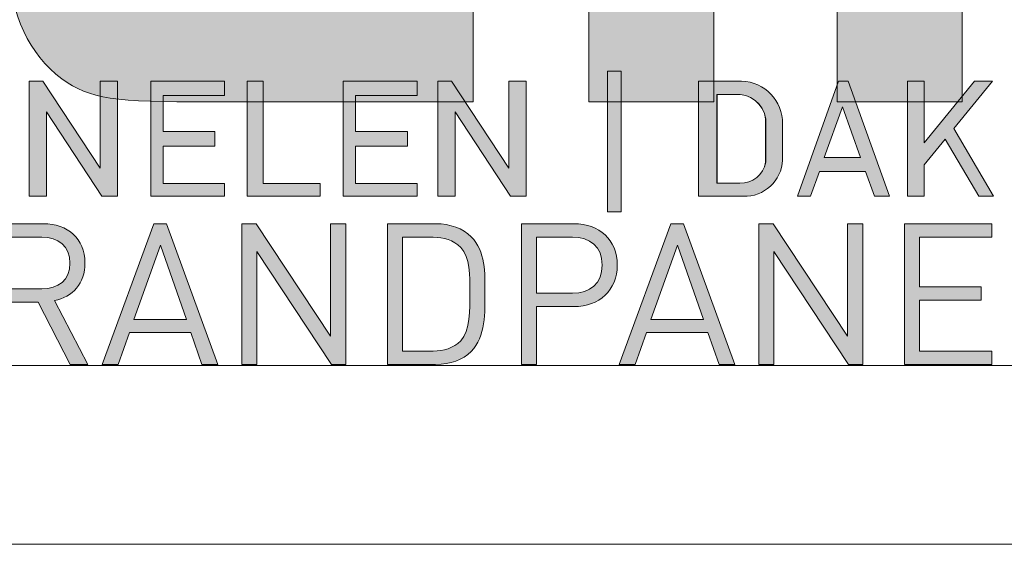
# Model space of a CAD drawing. Units: inches. Extents: x 0 to 297, y 0 to 210.
# Drawn here: x 253 to 268, y 19 to 28 of the extents above; entities that cross this region are included whole.
import ezdxf

# ---------------------------------------------------------------- set-up
doc = ezdxf.new("R2010")
doc.units = ezdxf.units.IN
doc.header["$MEASUREMENT"] = 0
doc.layers.add('Laag 1', color=7, linetype='Continuous')

# ---------------------------------------------------------------- blocks, each defined once
blk = doc.blocks.new('block 6')
at = {"layer": 'Laag 1', "true_color": 0x19161a}
h = blk.add_hatch(color=168, dxfattribs=at)
h.dxf.hatch_style = 2
h.paths.add_polyline_path([(263.643, 36.008), (261.687, 36.008), (261.687, 26.295), (263.643, 26.295)])
h = blk.add_hatch(color=168, dxfattribs=at)
h.dxf.hatch_style = 2
edge = h.paths.add_edge_path()
edge.add_spline(control_points=[(255.546, 30.588), (254.823, 30.588), (254.249, 30.546), (253.931, 30.44), (253.165, 30.185), (252.634, 29.377), (252.634, 28.378), (252.634, 27.677), (252.931, 27.039), (253.442, 26.656), (253.888, 26.338), (254.249, 26.295), (255.758, 26.295), (255.758, 26.295), (259.881, 26.295), (259.881, 26.295), (259.881, 26.295), (259.881, 30.269), (259.881, 30.269), (259.881, 31.035), (259.839, 31.311), (259.712, 31.715), (259.477, 32.458), (258.967, 33.011), (258.351, 33.202), (257.883, 33.351), (257.628, 33.372), (256.438, 33.372), (256.438, 33.372), (253.144, 33.372), (253.144, 33.372), (253.144, 33.372), (253.144, 31.864), (253.144, 31.864), (253.144, 31.864), (256.438, 31.864), (256.438, 31.864), (257.564, 31.864), (257.926, 31.587), (257.926, 30.737), (257.926, 30.737), (257.926, 30.588), (257.926, 30.588), (257.926, 30.588), (255.546, 30.588), (255.546, 30.588)], knot_values=[0, 0, 0, 0, 1, 1, 1, 2, 2, 2, 3, 3, 3, 4, 4, 4, 5, 5, 5, 6, 6, 6, 7, 7, 7, 8, 8, 8, 9, 9, 9, 10, 10, 10, 11, 11, 11, 12, 12, 12, 13, 13, 13, 14, 14, 14, 15, 15, 15, 15], degree=3, periodic=1)
edge = h.paths.add_edge_path()
edge.add_spline(control_points=[(257.926, 27.804), (257.926, 27.804), (255.673, 27.804), (255.673, 27.804), (254.886, 27.804), (254.61, 27.975), (254.61, 28.42), (254.61, 28.846), (254.886, 29.079), (255.354, 29.079), (255.354, 29.079), (255.673, 29.079), (255.673, 29.079), (255.673, 29.079), (257.926, 29.079), (257.926, 29.079), (257.926, 29.079), (257.926, 27.804), (257.926, 27.804)], knot_values=[0, 0, 0, 0, 1, 1, 1, 2, 2, 2, 3, 3, 3, 4, 4, 4, 5, 5, 5, 6, 6, 6, 6], degree=3, periodic=1)
h = blk.add_hatch(color=168, dxfattribs=at)
h.dxf.hatch_style = 2
h.paths.add_polyline_path([(265.577, 26.295), (267.532, 26.295), (267.532, 33.372), (265.577, 33.372)])
h = blk.add_hatch(color=168, dxfattribs=at)
h.dxf.hatch_style = 2
edge = h.paths.add_edge_path()
edge.add_spline(control_points=[(252.544, 23.375), (252.544, 23.375), (252.544, 24.181), (252.544, 24.181), (252.544, 24.181), (253.131, 24.181), (253.131, 24.181), (253.387, 24.181), (253.569, 24.045), (253.569, 23.776), (253.569, 23.507), (253.387, 23.375), (253.131, 23.375), (253.131, 23.375), (252.544, 23.375), (252.544, 23.375)], knot_values=[0, 0, 0, 0, 1, 1, 1, 2, 2, 2, 3, 3, 3, 4, 4, 4, 5, 5, 5, 5], degree=3, periodic=1)
edge = h.paths.add_edge_path()
edge.add_spline(control_points=[(253.804, 23.779), (253.804, 24.159), (253.535, 24.391), (253.153, 24.391), (253.153, 24.391), (252.309, 24.391), (252.309, 24.391), (252.309, 24.391), (252.309, 22.192), (252.309, 22.192), (252.309, 22.192), (252.544, 22.192), (252.544, 22.192), (252.544, 22.192), (252.544, 23.168), (252.544, 23.168), (252.544, 23.168), (253.072, 23.168), (253.072, 23.168), (253.072, 23.168), (253.573, 22.192), (253.573, 22.192), (253.573, 22.192), (253.848, 22.192), (253.848, 22.192), (253.848, 22.192), (253.326, 23.189), (253.326, 23.189), (253.61, 23.248), (253.804, 23.458), (253.804, 23.779)], knot_values=[0, 0, 0, 0, 0.352778, 0.352778, 0.352778, 0.705556, 0.705556, 0.705556, 1.058333, 1.058333, 1.058333, 1.411111, 1.411111, 1.411111, 1.763889, 1.763889, 1.763889, 2.116667, 2.116667, 2.116667, 2.469444, 2.469444, 2.469444, 2.822222, 2.822222, 2.822222, 3.175, 3.175, 3.175, 3.527778, 3.527778, 3.527778, 3.527778], degree=3, periodic=0)
edge.add_line((253.804, 23.779), (253.804, 23.779))
h = blk.add_hatch(color=168, dxfattribs=at)
h.dxf.hatch_style = 2
h.paths.add_polyline_path([(254.882, 24.391), (254.072, 22.192), (254.323, 22.192), (254.499, 22.689), (255.459, 22.689), (255.635, 22.192), (255.885, 22.192), (255.079, 24.391)])
h.paths.add_polyline_path([(254.57, 22.893), (254.984, 24.054), (255.392, 22.893)])
h = blk.add_hatch(color=168, dxfattribs=at)
h.dxf.hatch_style = 2
h.paths.add_polyline_path([(257.649, 22.633), (256.481, 24.391), (256.259, 24.391), (256.259, 22.192), (256.494, 22.192), (256.494, 23.955), (257.661, 22.192), (257.884, 22.192), (257.884, 24.391), (257.649, 24.391)])
h = blk.add_hatch(color=168, dxfattribs=at)
h.dxf.hatch_style = 2
edge = h.paths.add_edge_path()
edge.add_spline(control_points=[(259.848, 24.187), (259.715, 24.319), (259.52, 24.391), (259.292, 24.391), (259.292, 24.391), (258.538, 24.391), (258.538, 24.391), (258.538, 24.391), (258.538, 22.192), (258.538, 22.192), (258.538, 22.192), (259.292, 22.192), (259.292, 22.192), (259.52, 22.192), (259.715, 22.263), (259.848, 22.395), (260.076, 22.624), (260.064, 23.01), (260.064, 23.316), (260.064, 23.622), (260.076, 23.958), (259.848, 24.187)], knot_values=[0, 0, 0, 0, 0.352778, 0.352778, 0.352778, 0.705556, 0.705556, 0.705556, 1.058333, 1.058333, 1.058333, 1.411111, 1.411111, 1.411111, 1.763889, 1.763889, 1.763889, 2.116667, 2.116667, 2.116667, 2.469444, 2.469444, 2.469444, 2.469444], degree=3, periodic=0)
edge.add_line((259.848, 24.187), (259.848, 24.187))
edge = h.paths.add_edge_path()
edge.add_spline(control_points=[(259.684, 22.562), (259.57, 22.445), (259.421, 22.402), (259.251, 22.402), (259.251, 22.402), (258.773, 22.402), (258.773, 22.402), (258.773, 22.402), (258.773, 24.181), (258.773, 24.181), (258.773, 24.181), (259.251, 24.181), (259.251, 24.181), (259.421, 24.181), (259.57, 24.137), (259.684, 24.02), (259.835, 23.863), (259.829, 23.585), (259.829, 23.316), (259.829, 23.047), (259.835, 22.72), (259.684, 22.562)], knot_values=[0, 0, 0, 0, 0.352778, 0.352778, 0.352778, 0.705556, 0.705556, 0.705556, 1.058333, 1.058333, 1.058333, 1.411111, 1.411111, 1.411111, 1.763889, 1.763889, 1.763889, 2.116667, 2.116667, 2.116667, 2.469444, 2.469444, 2.469444, 2.469444], degree=3, periodic=0)
edge.add_line((259.684, 22.562), (259.684, 22.562))
h = blk.add_hatch(color=168, dxfattribs=at)
h.dxf.hatch_style = 2
edge = h.paths.add_edge_path()
edge.add_spline(control_points=[(261.454, 24.391), (261.454, 24.391), (260.635, 24.391), (260.635, 24.391), (260.635, 24.391), (260.635, 22.192), (260.635, 22.192), (260.635, 22.192), (260.87, 22.192), (260.87, 22.192), (260.87, 22.192), (260.87, 23.097), (260.87, 23.097), (260.87, 23.097), (261.454, 23.097), (261.454, 23.097), (261.855, 23.097), (262.133, 23.35), (262.133, 23.745), (262.133, 24.141), (261.855, 24.391), (261.454, 24.391)], knot_values=[0, 0, 0, 0, 0.352778, 0.352778, 0.352778, 0.705556, 0.705556, 0.705556, 1.058333, 1.058333, 1.058333, 1.411111, 1.411111, 1.411111, 1.763889, 1.763889, 1.763889, 2.116667, 2.116667, 2.116667, 2.469444, 2.469444, 2.469444, 2.469444], degree=3, periodic=0)
edge.add_line((261.454, 24.391), (261.454, 24.391))
edge = h.paths.add_edge_path()
edge.add_spline(control_points=[(261.432, 23.307), (261.432, 23.307), (260.87, 23.307), (260.87, 23.307), (260.87, 23.307), (260.87, 24.181), (260.87, 24.181), (260.87, 24.181), (261.432, 24.181), (261.432, 24.181), (261.707, 24.181), (261.898, 24.035), (261.898, 23.745), (261.898, 23.455), (261.707, 23.307), (261.432, 23.307)], knot_values=[0, 0, 0, 0, 0.352778, 0.352778, 0.352778, 0.705556, 0.705556, 0.705556, 1.058333, 1.058333, 1.058333, 1.411111, 1.411111, 1.411111, 1.763889, 1.763889, 1.763889, 1.763889], degree=3, periodic=0)
edge.add_line((261.432, 23.307), (261.432, 23.307))
h = blk.add_hatch(color=168, dxfattribs=at)
h.dxf.hatch_style = 2
h.paths.add_polyline_path([(262.972, 24.391), (262.163, 22.192), (262.414, 22.192), (262.59, 22.689), (263.55, 22.689), (263.726, 22.192), (263.976, 22.192), (263.17, 24.391)])
h.paths.add_polyline_path([(262.661, 22.893), (263.074, 24.054), (263.482, 22.893)])
h = blk.add_hatch(color=168, dxfattribs=at)
h.dxf.hatch_style = 2
h.paths.add_polyline_path([(265.739, 22.633), (264.572, 24.391), (264.35, 24.391), (264.35, 22.192), (264.584, 22.192), (264.584, 23.955), (265.752, 22.192), (265.974, 22.192), (265.974, 24.391), (265.739, 24.391)])
h = blk.add_hatch(color=168, dxfattribs=at)
h.dxf.hatch_style = 2
h.paths.add_polyline_path([(266.629, 22.192), (267.994, 22.192), (267.994, 22.402), (266.864, 22.402), (266.864, 23.195), (267.827, 23.195), (267.827, 23.405), (266.864, 23.405), (266.864, 24.181), (267.994, 24.181), (267.994, 24.391), (266.629, 24.391)])
at = {"layer": 'Laag 1', "lineweight": 0}
for points in [[(229.902, 22.173), (280.137, 22.173), (280.137, 40.971), (229.902, 40.971), (229.902, 22.173)], [(263.643, 36.008), (261.687, 36.008), (261.687, 26.295), (263.643, 26.295), (263.643, 36.008)], [(265.577, 26.295), (267.532, 26.295), (267.532, 33.372), (265.577, 33.372), (265.577, 26.295)], [(254.882, 24.391), (254.072, 22.192), (254.323, 22.192), (254.499, 22.689), (255.459, 22.689), (255.635, 22.192), (255.885, 22.192), (255.079, 24.391), (254.882, 24.391)], [(257.649, 22.633), (256.481, 24.391), (256.259, 24.391), (256.259, 22.192), (256.494, 22.192), (256.494, 23.955), (257.661, 22.192), (257.884, 22.192), (257.884, 24.391), (257.649, 24.391), (257.649, 22.633)], [(262.972, 24.391), (262.163, 22.192), (262.414, 22.192), (262.59, 22.689), (263.55, 22.689), (263.726, 22.192), (263.976, 22.192), (263.17, 24.391), (262.972, 24.391)], [(265.739, 22.633), (264.572, 24.391), (264.35, 24.391), (264.35, 22.192), (264.584, 22.192), (264.584, 23.955), (265.752, 22.192), (265.974, 22.192), (265.974, 24.391), (265.739, 24.391), (265.739, 22.633)], [(266.629, 22.192), (267.994, 22.192), (267.994, 22.402), (266.864, 22.402), (266.864, 23.195), (267.827, 23.195), (267.827, 23.405), (266.864, 23.405), (266.864, 24.181), (267.994, 24.181), (267.994, 24.391), (266.629, 24.391), (266.629, 22.192)], [(254.57, 22.893), (254.984, 24.054), (255.392, 22.893), (254.57, 22.893)], [(262.661, 22.893), (263.074, 24.054), (263.482, 22.893), (262.661, 22.893)]]:
    blk.add_lwpolyline(points, dxfattribs=at)
for points, knots in [([(255.546, 30.588), (254.823, 30.588), (254.249, 30.546), (253.931, 30.44), (253.165, 30.185), (252.634, 29.377), (252.634, 28.378), (252.634, 27.677), (252.931, 27.039), (253.442, 26.656), (253.888, 26.338), (254.249, 26.295), (255.758, 26.295), (255.758, 26.295), (259.881, 26.295), (259.881, 26.295), (259.881, 26.295), (259.881, 30.269), (259.881, 30.269), (259.881, 31.035), (259.839, 31.311), (259.712, 31.715), (259.477, 32.458), (258.967, 33.011), (258.351, 33.202), (257.883, 33.351), (257.628, 33.372), (256.438, 33.372), (256.438, 33.372), (253.144, 33.372), (253.144, 33.372), (253.144, 33.372), (253.144, 31.864), (253.144, 31.864), (253.144, 31.864), (256.438, 31.864), (256.438, 31.864), (257.564, 31.864), (257.926, 31.587), (257.926, 30.737), (257.926, 30.737), (257.926, 30.588), (257.926, 30.588), (257.926, 30.588), (255.546, 30.588), (255.546, 30.588)], [0, 0, 0, 0, 1, 1, 1, 2, 2, 2, 3, 3, 3, 4, 4, 4, 5, 5, 5, 6, 6, 6, 7, 7, 7, 8, 8, 8, 9, 9, 9, 10, 10, 10, 11, 11, 11, 12, 12, 12, 13, 13, 13, 14, 14, 14, 15, 15, 15, 15]), ([(253.804, 23.779), (253.804, 24.159), (253.535, 24.391), (253.153, 24.391), (253.153, 24.391), (252.309, 24.391), (252.309, 24.391), (252.309, 24.391), (252.309, 22.192), (252.309, 22.192), (252.309, 22.192), (252.544, 22.192), (252.544, 22.192), (252.544, 22.192), (252.544, 23.168), (252.544, 23.168), (252.544, 23.168), (253.072, 23.168), (253.072, 23.168), (253.072, 23.168), (253.573, 22.192), (253.573, 22.192), (253.573, 22.192), (253.848, 22.192), (253.848, 22.192), (253.848, 22.192), (253.326, 23.189), (253.326, 23.189), (253.61, 23.248), (253.804, 23.458), (253.804, 23.779)], [0, 0, 0, 0, 1, 1, 1, 2, 2, 2, 3, 3, 3, 4, 4, 4, 5, 5, 5, 6, 6, 6, 7, 7, 7, 8, 8, 8, 9, 9, 9, 10, 10, 10, 10]), ([(259.848, 24.187), (259.715, 24.319), (259.52, 24.391), (259.292, 24.391), (259.292, 24.391), (258.538, 24.391), (258.538, 24.391), (258.538, 24.391), (258.538, 22.192), (258.538, 22.192), (258.538, 22.192), (259.292, 22.192), (259.292, 22.192), (259.52, 22.192), (259.715, 22.263), (259.848, 22.395), (260.076, 22.624), (260.064, 23.01), (260.064, 23.316), (260.064, 23.622), (260.076, 23.958), (259.848, 24.187)], [0, 0, 0, 0, 1, 1, 1, 2, 2, 2, 3, 3, 3, 4, 4, 4, 5, 5, 5, 6, 6, 6, 7, 7, 7, 7]), ([(261.454, 24.391), (261.454, 24.391), (260.635, 24.391), (260.635, 24.391), (260.635, 24.391), (260.635, 22.192), (260.635, 22.192), (260.635, 22.192), (260.87, 22.192), (260.87, 22.192), (260.87, 22.192), (260.87, 23.097), (260.87, 23.097), (260.87, 23.097), (261.454, 23.097), (261.454, 23.097), (261.855, 23.097), (262.133, 23.35), (262.133, 23.745), (262.133, 24.141), (261.855, 24.391), (261.454, 24.391)], [0, 0, 0, 0, 1, 1, 1, 2, 2, 2, 3, 3, 3, 4, 4, 4, 5, 5, 5, 6, 6, 6, 7, 7, 7, 7]), ([(252.544, 23.375), (252.544, 23.375), (252.544, 24.181), (252.544, 24.181), (252.544, 24.181), (253.131, 24.181), (253.131, 24.181), (253.387, 24.181), (253.569, 24.045), (253.569, 23.776), (253.569, 23.507), (253.387, 23.375), (253.131, 23.375), (253.131, 23.375), (252.544, 23.375), (252.544, 23.375)], [0, 0, 0, 0, 1, 1, 1, 2, 2, 2, 3, 3, 3, 4, 4, 4, 5, 5, 5, 5]), ([(259.684, 22.562), (259.57, 22.445), (259.421, 22.402), (259.251, 22.402), (259.251, 22.402), (258.773, 22.402), (258.773, 22.402), (258.773, 22.402), (258.773, 24.181), (258.773, 24.181), (258.773, 24.181), (259.251, 24.181), (259.251, 24.181), (259.421, 24.181), (259.57, 24.137), (259.684, 24.02), (259.835, 23.863), (259.829, 23.585), (259.829, 23.316), (259.829, 23.047), (259.835, 22.72), (259.684, 22.562)], [0, 0, 0, 0, 1, 1, 1, 2, 2, 2, 3, 3, 3, 4, 4, 4, 5, 5, 5, 6, 6, 6, 7, 7, 7, 7]), ([(261.432, 23.307), (261.432, 23.307), (260.87, 23.307), (260.87, 23.307), (260.87, 23.307), (260.87, 24.181), (260.87, 24.181), (260.87, 24.181), (261.432, 24.181), (261.432, 24.181), (261.707, 24.181), (261.898, 24.035), (261.898, 23.745), (261.898, 23.455), (261.707, 23.307), (261.432, 23.307)], [0, 0, 0, 0, 1, 1, 1, 2, 2, 2, 3, 3, 3, 4, 4, 4, 5, 5, 5, 5])]:
    blk.add_open_spline(points, degree=3, knots=knots, dxfattribs=at)
blk = doc.blocks.new('block 2')
at = {"layer": 'Laag 1'}
blk.add_blockref('block 6', (0, 0), dxfattribs=at)
blk = doc.blocks.new('block 10')
at = {"layer": 'Laag 1', "color": 7, "lineweight": 5, "true_color": 0xffffff}
blk.add_lwpolyline([(287.7, 209.381), (10.7, 209.381), (10.7, 19.38), (287.7, 19.38), (287.7, 209.381)], dxfattribs=at)
blk = doc.blocks.new('block 20')
at = {"layer": 'Laag 1', "true_color": 0xffffff}
h = blk.add_hatch(color=7, dxfattribs=at)
edge = h.paths.add_edge_path()
edge.add_spline(control_points=[(268.599, 26.408), (268.599, 26.408), (268.599, 25.749), (268.599, 25.749), (268.599, 25.749), (269.109, 25.749), (269.109, 25.749), (269.267, 25.752), (269.397, 25.873), (269.412, 26.03), (269.412, 26.03), (269.412, 26.098), (269.412, 26.098), (269.411, 26.261), (269.285, 26.396), (269.122, 26.408), (269.122, 26.408), (268.599, 26.408), (268.599, 26.408)], knot_values=[0, 0, 0, 0, 1, 1, 1, 2, 2, 2, 3, 3, 3, 4, 4, 4, 5, 5, 5, 6, 6, 6, 6], degree=3, periodic=1)
h.paths.add_polyline_path([(266.938, 26.618), (266.677, 26.618), (266.677, 24.82), (266.938, 24.82), (266.938, 25.313), (267.265, 25.714), (267.791, 24.82), (268.023, 24.82), (267.401, 25.879), (268.004, 26.618), (267.724, 26.618), (266.938, 25.656)])
edge = h.paths.add_edge_path()
edge.add_spline(control_points=[(273.759, 26.411), (273.759, 26.411), (273.759, 25.027), (273.759, 25.027), (273.759, 25.027), (274.116, 25.027), (274.116, 25.027), (274.314, 25.017), (274.489, 25.157), (274.521, 25.353), (274.521, 25.353), (274.521, 26.029), (274.521, 26.029), (274.489, 26.266), (274.275, 26.435), (274.037, 26.411), (274.037, 26.411), (273.759, 26.411), (273.759, 26.411)], knot_values=[0, 0, 0, 0, 1, 1, 1, 2, 2, 2, 3, 3, 3, 4, 4, 4, 5, 5, 5, 6, 6, 6, 6], degree=3, periodic=1)
edge = h.paths.add_edge_path()
edge.add_spline(control_points=[(273.47, 26.618), (273.47, 26.618), (273.47, 24.82), (273.47, 24.82), (273.47, 24.82), (274.171, 24.82), (274.171, 24.82), (274.497, 24.809), (274.77, 25.062), (274.785, 25.387), (274.785, 25.387), (274.785, 25.953), (274.785, 25.953), (274.793, 26.314), (274.506, 26.612), (274.145, 26.619), (274.13, 26.62), (274.114, 26.619), (274.099, 26.618), (274.099, 26.618), (273.47, 26.618), (273.47, 26.618)], knot_values=[0, 0, 0, 0, 1, 1, 1, 2, 2, 2, 3, 3, 3, 4, 4, 4, 5, 5, 5, 6, 6, 6, 7, 7, 7, 7], degree=3, periodic=1)
edge = h.paths.add_edge_path()
edge.add_spline(control_points=[(275.373, 26.408), (275.373, 26.408), (275.373, 25.749), (275.373, 25.749), (275.373, 25.749), (275.931, 25.749), (275.931, 25.749), (276.089, 25.752), (276.219, 25.873), (276.234, 26.03), (276.234, 26.03), (276.234, 26.098), (276.234, 26.098), (276.233, 26.261), (276.107, 26.396), (275.944, 26.408), (275.944, 26.408), (275.373, 26.408), (275.373, 26.408)], knot_values=[0, 0, 0, 0, 1, 1, 1, 2, 2, 2, 3, 3, 3, 4, 4, 4, 5, 5, 5, 6, 6, 6, 6], degree=3, periodic=1)
edge = h.paths.add_edge_path()
edge.add_spline(control_points=[(275.179, 26.618), (275.179, 26.618), (275.179, 24.82), (275.179, 24.82), (275.179, 24.82), (275.373, 24.82), (275.373, 24.82), (275.373, 24.82), (275.373, 25.537), (275.373, 25.537), (275.373, 25.537), (275.965, 25.537), (275.965, 25.537), (276.217, 25.557), (276.412, 25.765), (276.415, 26.018), (276.415, 26.018), (276.415, 26.106), (276.415, 26.106), (276.396, 26.399), (276.149, 26.625), (275.855, 26.618), (275.855, 26.618), (275.179, 26.618), (275.179, 26.618)], knot_values=[0, 0, 0, 0, 1, 1, 1, 2, 2, 2, 3, 3, 3, 4, 4, 4, 5, 5, 5, 6, 6, 6, 7, 7, 7, 8, 8, 8, 8], degree=3, periodic=1)
h.paths.add_polyline_path([(277.185, 26.217), (276.901, 25.427), (277.468, 25.427)])
h.paths.add_polyline_path([(277.125, 26.618), (276.479, 24.82), (276.683, 24.82), (276.823, 25.21), (277.546, 25.21), (277.686, 24.82), (277.919, 24.82), (277.273, 26.618)])
h.paths.add_polyline_path([(270.562, 26.217), (270.278, 25.427), (270.846, 25.427)])
h.paths.add_polyline_path([(270.502, 26.618), (269.856, 24.82), (270.06, 24.82), (270.2, 25.21), (270.924, 25.21), (271.064, 24.82), (271.296, 24.82), (270.651, 26.618)])
h.paths.add_polyline_path([(265.657, 26.217), (265.374, 25.427), (265.941, 25.427)])
h.paths.add_polyline_path([(265.598, 26.618), (264.952, 24.82), (265.156, 24.82), (265.296, 25.21), (266.019, 25.21), (266.159, 24.82), (266.392, 24.82), (265.746, 26.618)])
edge = h.paths.add_edge_path()
edge.add_spline(control_points=[(263.694, 26.411), (263.694, 26.411), (263.694, 25.027), (263.694, 25.027), (263.694, 25.027), (264.051, 25.027), (264.051, 25.027), (264.249, 25.017), (264.424, 25.157), (264.456, 25.353), (264.456, 25.353), (264.456, 26.029), (264.456, 26.029), (264.424, 26.266), (264.21, 26.435), (263.971, 26.411), (263.971, 26.411), (263.694, 26.411), (263.694, 26.411)], knot_values=[0, 0, 0, 0, 1, 1, 1, 2, 2, 2, 3, 3, 3, 4, 4, 4, 5, 5, 5, 6, 6, 6, 6], degree=3, periodic=1)
edge = h.paths.add_edge_path()
edge.add_spline(control_points=[(263.404, 26.618), (263.404, 26.618), (263.404, 24.82), (263.404, 24.82), (263.404, 24.82), (264.107, 24.82), (264.107, 24.82), (264.431, 24.809), (264.705, 25.062), (264.72, 25.387), (264.72, 25.387), (264.72, 25.953), (264.72, 25.953), (264.727, 26.314), (264.441, 26.612), (264.08, 26.619), (264.065, 26.62), (264.049, 26.619), (264.034, 26.618), (264.034, 26.618), (263.404, 26.618), (263.404, 26.618)], knot_values=[0, 0, 0, 0, 1, 1, 1, 2, 2, 2, 3, 3, 3, 4, 4, 4, 5, 5, 5, 6, 6, 6, 7, 7, 7, 7], degree=3, periodic=1)
h.paths.add_polyline_path([(261.983, 24.575), (262.196, 24.575), (262.196, 26.776), (261.983, 26.776)])
h.paths.add_polyline_path([(251.901, 26.217), (251.617, 25.427), (252.185, 25.427)])
h.paths.add_polyline_path([(251.842, 26.618), (251.196, 24.82), (251.399, 24.82), (251.54, 25.21), (252.263, 25.21), (252.403, 24.82), (252.636, 24.82), (251.99, 26.618)])
h.paths.add_polyline_path([(284.849, 26.618), (284.654, 26.618), (284.654, 24.82), (284.928, 24.82), (284.928, 26.143), (285.793, 24.82), (286.04, 24.82), (286.04, 26.618), (285.766, 26.618), (285.766, 25.261), (284.87, 26.618)])
h.paths.add_polyline_path([(278.42, 26.618), (278.226, 26.618), (278.226, 24.82), (278.499, 24.82), (278.499, 26.143), (279.364, 24.82), (279.611, 24.82), (279.611, 26.618), (279.338, 26.618), (279.338, 25.261), (278.442, 26.618)])
h.paths.add_polyline_path([(271.786, 26.618), (271.591, 26.618), (271.591, 24.82), (271.865, 24.82), (271.865, 26.143), (272.731, 24.82), (272.977, 24.82), (272.977, 26.618), (272.704, 26.618), (272.704, 25.261), (271.808, 26.618)])
h.paths.add_polyline_path([(259.519, 26.618), (259.324, 26.618), (259.324, 24.82), (259.598, 24.82), (259.598, 26.143), (260.463, 24.82), (260.71, 24.82), (260.71, 26.618), (260.436, 26.618), (260.436, 25.261), (259.54, 26.618)])
h.paths.add_polyline_path([(253.125, 26.618), (252.93, 26.618), (252.93, 24.82), (253.204, 24.82), (253.204, 26.143), (254.069, 24.82), (254.316, 24.82), (254.316, 26.618), (254.042, 26.618), (254.042, 25.261), (253.146, 26.618)])
h.paths.add_polyline_path([(281.928, 26.618), (281.678, 26.618), (281.678, 24.82), (282.819, 24.82), (282.819, 25.022), (281.928, 25.022)])
h.paths.add_polyline_path([(256.593, 26.618), (256.344, 26.618), (256.344, 24.82), (257.485, 24.82), (257.485, 25.022), (256.593, 25.022)])
edge = h.paths.add_edge_path()
edge.add_spline(control_points=[(250.114, 26.408), (250.114, 26.408), (250.114, 25.749), (250.114, 25.749), (250.114, 25.749), (250.671, 25.749), (250.671, 25.749), (250.829, 25.752), (250.96, 25.873), (250.975, 26.03), (250.975, 26.03), (250.975, 26.098), (250.975, 26.098), (250.974, 26.261), (250.847, 26.396), (250.685, 26.408), (250.685, 26.408), (250.114, 26.408), (250.114, 26.408)], knot_values=[0, 0, 0, 0, 1, 1, 1, 2, 2, 2, 3, 3, 3, 4, 4, 4, 5, 5, 5, 6, 6, 6, 6], degree=3, periodic=1)
edge = h.paths.add_edge_path()
edge.add_spline(control_points=[(249.92, 26.618), (249.92, 26.618), (249.92, 24.82), (249.92, 24.82), (249.92, 24.82), (250.114, 24.82), (250.114, 24.82), (250.114, 24.82), (250.114, 25.537), (250.114, 25.537), (250.114, 25.537), (250.706, 25.537), (250.706, 25.537), (250.958, 25.557), (251.153, 25.765), (251.156, 26.018), (251.156, 26.018), (251.156, 26.106), (251.156, 26.106), (251.137, 26.399), (250.89, 26.625), (250.596, 26.618), (250.596, 26.618), (249.92, 26.618), (249.92, 26.618)], knot_values=[0, 0, 0, 0, 1, 1, 1, 2, 2, 2, 3, 3, 3, 4, 4, 4, 5, 5, 5, 6, 6, 6, 7, 7, 7, 8, 8, 8, 8], degree=3, periodic=1)
h.paths.add_polyline_path([(248.677, 26.618), (248.428, 26.618), (248.428, 24.82), (249.569, 24.82), (249.569, 25.022), (248.677, 25.022)])
h.paths.add_polyline_path([(245.506, 26.618), (245.226, 26.618), (245.791, 24.82), (246.06, 24.82), (246.625, 26.618), (246.353, 26.618), (245.935, 25.238)])
h.paths.add_polyline_path([(255.99, 26.398), (255.99, 26.618), (254.836, 26.618), (254.836, 24.82), (255.99, 24.82), (255.99, 25.022), (255.03, 25.022), (255.03, 25.606), (255.838, 25.606), (255.838, 25.831), (255.03, 25.831), (255.03, 26.398)])
h.paths.add_polyline_path([(259.001, 26.398), (259.001, 26.618), (257.846, 26.618), (257.846, 24.82), (259.001, 24.82), (259.001, 25.022), (258.04, 25.022), (258.04, 25.606), (258.849, 25.606), (258.849, 25.831), (258.04, 25.831), (258.04, 26.398)])
h.paths.add_polyline_path([(281.252, 26.398), (281.252, 26.618), (280.097, 26.618), (280.097, 24.82), (281.252, 24.82), (281.252, 25.022), (280.291, 25.022), (280.291, 25.606), (281.1, 25.606), (281.1, 25.831), (280.291, 25.831), (280.291, 26.398)])
h.paths.add_polyline_path([(284.265, 26.398), (284.265, 26.618), (283.111, 26.618), (283.111, 24.82), (284.265, 24.82), (284.265, 25.022), (283.305, 25.022), (283.305, 25.606), (284.114, 25.606), (284.114, 25.831), (283.305, 25.831), (283.305, 26.398)])
h.paths.add_polyline_path([(245.117, 26.398), (245.117, 26.618), (243.963, 26.618), (243.963, 24.82), (245.117, 24.82), (245.117, 25.022), (244.156, 25.022), (244.156, 25.606), (244.965, 25.606), (244.965, 25.831), (244.156, 25.831), (244.156, 26.398)])
h.paths.add_polyline_path([(248.057, 26.398), (248.057, 26.618), (246.903, 26.618), (246.903, 24.82), (248.057, 24.82), (248.057, 25.022), (247.096, 25.022), (247.096, 25.606), (247.905, 25.606), (247.905, 25.831), (247.096, 25.831), (247.096, 26.398)])
edge = h.paths.add_edge_path()
edge.add_spline(control_points=[(243.235, 26.001), (243.235, 26.001), (243.46, 26.001), (243.46, 26.001), (243.46, 26.001), (243.46, 26.158), (243.46, 26.158), (243.401, 26.434), (243.153, 26.628), (242.871, 26.618), (242.871, 26.618), (242.85, 26.618), (242.85, 26.618), (242.519, 26.643), (242.231, 26.398), (242.202, 26.068), (242.202, 26.068), (242.202, 25.334), (242.202, 25.334), (242.219, 25.064), (242.431, 24.846), (242.7, 24.82), (242.7, 24.82), (242.988, 24.82), (242.988, 24.82), (243.281, 24.827), (243.514, 25.07), (243.507, 25.364), (243.507, 25.367), (243.507, 25.37), (243.507, 25.373), (243.507, 25.373), (243.507, 25.749), (243.507, 25.749), (243.507, 25.749), (242.84, 25.749), (242.84, 25.749), (242.84, 25.749), (242.84, 25.531), (242.84, 25.531), (242.84, 25.531), (243.263, 25.531), (243.263, 25.531), (243.263, 25.531), (243.263, 25.366), (243.263, 25.366), (243.256, 25.176), (243.1, 25.024), (242.91, 25.022), (242.91, 25.022), (242.796, 25.022), (242.796, 25.022), (242.598, 25.038), (242.441, 25.196), (242.426, 25.395), (242.426, 25.395), (242.426, 25.977), (242.426, 25.977), (242.429, 26.191), (242.588, 26.37), (242.801, 26.398), (242.801, 26.398), (242.875, 26.402), (242.875, 26.402), (243.046, 26.412), (243.2, 26.297), (243.238, 26.13), (243.238, 26.13), (243.235, 26.001), (243.235, 26.001)], knot_values=[0, 0, 0, 0, 1, 1, 1, 2, 2, 2, 3, 3, 3, 4, 4, 4, 5, 5, 5, 6, 6, 6, 7, 7, 7, 8, 8, 8, 9, 9, 9, 10, 10, 10, 11, 11, 11, 12, 12, 12, 13, 13, 13, 14, 14, 14, 15, 15, 15, 16, 16, 16, 17, 17, 17, 18, 18, 18, 19, 19, 19, 20, 20, 20, 21, 21, 21, 22, 22, 22, 23, 23, 23, 23], degree=3, periodic=1)
h.paths.add_polyline_path([(248.211, 32.69), (251.109, 36.442), (253.204, 36.442), (250.095, 32.706), (253.059, 28.939), (250.938, 28.939)])
h.paths.add_polyline_path([(246.57, 28.939), (248.212, 28.939), (248.212, 36.442), (246.57, 36.442)])
h.paths.add_polyline_path([(273.774, 34.88), (275.293, 34.88), (275.293, 36.442), (273.774, 36.442)])
h.paths.add_polyline_path([(273.781, 28.939), (275.293, 28.939), (275.293, 34.378), (273.781, 34.378)])
h.paths.add_polyline_path([(270.813, 28.939), (272.304, 28.939), (272.304, 36.442), (270.813, 36.442)])
edge = h.paths.add_edge_path()
edge.add_spline(control_points=[(269.01, 25.537), (269.01, 25.537), (269.38, 24.82), (269.38, 24.82), (269.38, 24.82), (269.629, 24.82), (269.629, 24.82), (269.629, 24.82), (269.249, 25.557), (269.249, 25.557), (269.451, 25.619), (269.591, 25.806), (269.593, 26.018), (269.593, 26.018), (269.593, 26.106), (269.593, 26.106), (269.574, 26.399), (269.327, 26.625), (269.033, 26.618), (269.033, 26.618), (268.357, 26.618), (268.357, 26.618), (268.357, 26.618), (268.357, 24.82), (268.357, 24.82), (268.357, 24.82), (268.599, 24.82), (268.599, 24.82), (268.599, 24.82), (268.599, 25.537), (268.599, 25.537), (268.599, 25.537), (269.01, 25.537), (269.01, 25.537)], knot_values=[0, 0, 0, 0, 1, 1, 1, 2, 2, 2, 3, 3, 3, 4, 4, 4, 5, 5, 5, 6, 6, 6, 7, 7, 7, 8, 8, 8, 9, 9, 9, 10, 10, 10, 11, 11, 11, 11], degree=3, periodic=1)
edge = h.paths.add_edge_path()
edge.add_spline(control_points=[(269.46, 28.939), (269.46, 28.939), (265.311, 28.939), (265.311, 28.939), (264.561, 28.944), (263.936, 29.515), (263.863, 30.261), (263.863, 30.261), (263.863, 30.845), (263.863, 30.845), (263.924, 31.519), (264.407, 32.079), (265.065, 32.239), (265.065, 32.239), (267.919, 32.239), (267.919, 32.239), (267.919, 32.239), (267.919, 32.534), (267.919, 32.534), (267.876, 32.909), (267.561, 33.193), (267.183, 33.197), (267.183, 33.197), (264.246, 33.197), (264.246, 33.197), (264.246, 33.197), (264.246, 34.391), (264.246, 34.391), (264.246, 34.391), (267.543, 34.391), (267.543, 34.391), (268.555, 34.382), (269.39, 33.596), (269.46, 32.586), (269.46, 32.586), (269.46, 28.939), (269.46, 28.939)], knot_values=[0, 0, 0, 0, 1, 1, 1, 2, 2, 2, 3, 3, 3, 4, 4, 4, 5, 5, 5, 6, 6, 6, 7, 7, 7, 8, 8, 8, 9, 9, 9, 10, 10, 10, 11, 11, 11, 12, 12, 12, 12], degree=3, periodic=1)
edge = h.paths.add_edge_path()
edge.add_spline(control_points=[(265.86, 31.055), (265.607, 31.055), (265.401, 30.849), (265.401, 30.596), (265.401, 30.363), (265.577, 30.166), (265.81, 30.141), (265.81, 30.141), (267.902, 30.141), (267.902, 30.141), (267.902, 30.141), (267.902, 31.055), (267.902, 31.055), (267.902, 31.055), (265.86, 31.055), (265.86, 31.055)], knot_values=[0, 0, 0, 0, 1, 1, 1, 2, 2, 2, 3, 3, 3, 4, 4, 4, 5, 5, 5, 5], degree=3, periodic=1)
edge = h.paths.add_edge_path()
edge.add_spline(control_points=[(259.128, 34.391), (259.128, 34.391), (261.89, 34.391), (261.89, 34.391), (261.913, 34.39), (261.936, 34.389), (261.959, 34.388), (262.848, 34.331), (263.522, 33.564), (263.465, 32.675), (263.465, 32.675), (263.465, 31.923), (263.465, 31.923), (263.465, 31.923), (261.974, 31.923), (261.974, 31.923), (261.974, 31.923), (261.974, 32.534), (261.974, 32.534), (261.988, 32.864), (261.744, 33.149), (261.416, 33.187), (261.416, 33.187), (260.604, 33.187), (260.604, 33.187), (260.604, 33.187), (260.604, 28.939), (260.604, 28.939), (260.604, 28.939), (259.128, 28.939), (259.128, 28.939), (259.128, 28.939), (259.128, 34.391), (259.128, 34.391)], knot_values=[0, 0, 0, 0, 1, 1, 1, 2, 2, 2, 3, 3, 3, 4, 4, 4, 5, 5, 5, 6, 6, 6, 7, 7, 7, 8, 8, 8, 9, 9, 9, 10, 10, 10, 11, 11, 11, 11], degree=3, periodic=1)
edge = h.paths.add_edge_path()
edge.add_spline(control_points=[(277.888, 29.082), (278.146, 28.975), (278.424, 28.926), (278.703, 28.939), (278.703, 28.939), (280.01, 28.939), (280.01, 28.939), (280.01, 28.939), (280.01, 30.143), (280.01, 30.143), (280.01, 30.143), (279.275, 30.143), (279.275, 30.143), (279.265, 30.142), (279.256, 30.142), (279.246, 30.142), (278.912, 30.148), (278.646, 30.424), (278.652, 30.758), (278.652, 30.758), (278.652, 33.187), (278.652, 33.187), (278.652, 33.187), (280.015, 33.187), (280.015, 33.187), (280.015, 33.187), (280.015, 34.378), (280.015, 34.378), (280.015, 34.378), (278.652, 34.378), (278.652, 34.378), (278.652, 34.378), (278.652, 36.442), (278.652, 36.442), (278.652, 36.442), (277.103, 36.442), (277.103, 36.442), (277.103, 36.442), (277.103, 34.378), (277.103, 34.378), (277.103, 34.378), (276.156, 34.378), (276.156, 34.378), (276.156, 34.378), (276.156, 33.187), (276.156, 33.187), (276.156, 33.187), (277.103, 33.187), (277.103, 33.187), (277.103, 33.187), (277.103, 30.52), (277.103, 30.52), (277.09, 29.935), (277.389, 29.387), (277.888, 29.082)], knot_values=[0, 0, 0, 0, 0.352778, 0.352778, 0.352778, 0.705556, 0.705556, 0.705556, 1.058333, 1.058333, 1.058333, 1.411111, 1.411111, 1.411111, 1.763889, 1.763889, 1.763889, 2.116667, 2.116667, 2.116667, 2.469444, 2.469444, 2.469444, 2.822222, 2.822222, 2.822222, 3.175, 3.175, 3.175, 3.527778, 3.527778, 3.527778, 3.880556, 3.880556, 3.880556, 4.233333, 4.233333, 4.233333, 4.586111, 4.586111, 4.586111, 4.938889, 4.938889, 4.938889, 5.291667, 5.291667, 5.291667, 5.644444, 5.644444, 5.644444, 5.997222, 5.997222, 5.997222, 6.35, 6.35, 6.35, 6.35], degree=3, periodic=0)
edge.add_line((277.888, 29.082), (277.888, 29.082))
edge = h.paths.add_edge_path()
edge.add_spline(control_points=[(253.101, 32.214), (253.101, 32.214), (253.101, 31.187), (253.101, 31.187), (253.217, 30.008), (254.142, 29.071), (255.319, 28.939), (255.319, 28.939), (257.886, 28.939), (257.886, 28.939), (257.886, 28.939), (257.886, 30.137), (257.886, 30.137), (257.886, 30.137), (255.552, 30.137), (255.552, 30.137), (255.197, 30.207), (254.907, 30.46), (254.786, 30.8), (254.786, 30.8), (254.786, 31.061), (254.786, 31.061), (254.786, 31.061), (257.886, 31.061), (257.886, 31.061), (257.886, 31.061), (257.886, 32.243), (257.886, 32.243), (257.886, 32.243), (254.786, 32.243), (254.786, 32.243), (254.786, 32.243), (254.786, 32.495), (254.786, 32.495), (254.847, 32.878), (255.165, 33.167), (255.552, 33.193), (255.552, 33.193), (257.886, 33.193), (257.886, 33.193), (257.886, 33.193), (257.886, 34.391), (257.886, 34.391), (257.886, 34.391), (255.377, 34.391), (255.377, 34.391), (254.161, 34.385), (253.161, 33.429), (253.101, 32.214)], knot_values=[0, 0, 0, 0, 0.352778, 0.352778, 0.352778, 0.705556, 0.705556, 0.705556, 1.058333, 1.058333, 1.058333, 1.411111, 1.411111, 1.411111, 1.763889, 1.763889, 1.763889, 2.116667, 2.116667, 2.116667, 2.469444, 2.469444, 2.469444, 2.822222, 2.822222, 2.822222, 3.175, 3.175, 3.175, 3.527778, 3.527778, 3.527778, 3.880556, 3.880556, 3.880556, 4.233333, 4.233333, 4.233333, 4.586111, 4.586111, 4.586111, 4.938889, 4.938889, 4.938889, 5.291667, 5.291667, 5.291667, 5.644444, 5.644444, 5.644444, 5.644444], degree=3, periodic=0)
edge.add_line((253.101, 32.214), (253.101, 32.214))
at = {"layer": 'Laag 1', "lineweight": 0}
for points in [[(261.983, 24.575), (262.196, 24.575), (262.196, 26.776), (261.983, 26.776), (261.983, 24.575)], [(253.125, 26.618), (252.93, 26.618), (252.93, 24.82), (253.204, 24.82), (253.204, 26.143), (254.069, 24.82), (254.316, 24.82), (254.316, 26.618), (254.042, 26.618), (254.042, 25.261), (253.146, 26.618), (253.125, 26.618)], [(255.99, 26.398), (255.99, 26.618), (254.836, 26.618), (254.836, 24.82), (255.99, 24.82), (255.99, 25.022), (255.03, 25.022), (255.03, 25.606), (255.838, 25.606), (255.838, 25.831), (255.03, 25.831), (255.03, 26.398), (255.99, 26.398)], [(256.593, 26.618), (256.344, 26.618), (256.344, 24.82), (257.485, 24.82), (257.485, 25.022), (256.593, 25.022), (256.593, 26.618)], [(259.001, 26.398), (259.001, 26.618), (257.846, 26.618), (257.846, 24.82), (259.001, 24.82), (259.001, 25.022), (258.04, 25.022), (258.04, 25.606), (258.849, 25.606), (258.849, 25.831), (258.04, 25.831), (258.04, 26.398), (259.001, 26.398)], [(259.519, 26.618), (259.324, 26.618), (259.324, 24.82), (259.598, 24.82), (259.598, 26.143), (260.463, 24.82), (260.71, 24.82), (260.71, 26.618), (260.436, 26.618), (260.436, 25.261), (259.54, 26.618), (259.519, 26.618)], [(265.598, 26.618), (264.952, 24.82), (265.156, 24.82), (265.296, 25.21), (266.019, 25.21), (266.159, 24.82), (266.392, 24.82), (265.746, 26.618), (265.598, 26.618)], [(266.938, 26.618), (266.677, 26.618), (266.677, 24.82), (266.938, 24.82), (266.938, 25.313), (267.265, 25.714), (267.791, 24.82), (268.023, 24.82), (267.401, 25.879), (268.004, 26.618), (267.724, 26.618), (266.938, 25.656), (266.938, 26.618)], [(265.657, 26.217), (265.374, 25.427), (265.941, 25.427), (265.657, 26.217)]]:
    blk.add_lwpolyline(points, dxfattribs=at)
at = {"layer": 'Laag 1', "color": 7, "lineweight": 5, "true_color": 0xffffff}
for points in [[(261.983, 24.575), (262.196, 24.575), (262.196, 26.776), (261.983, 26.776), (261.983, 24.575)], [(253.125, 26.618), (252.93, 26.618), (252.93, 24.82), (253.204, 24.82), (253.204, 26.143), (254.069, 24.82), (254.316, 24.82), (254.316, 26.618), (254.042, 26.618), (254.042, 25.261), (253.146, 26.618), (253.125, 26.618)], [(255.99, 26.398), (255.99, 26.619), (254.836, 26.619), (254.836, 24.82), (255.99, 24.82), (255.99, 25.022), (255.03, 25.022), (255.03, 25.606), (255.838, 25.606), (255.838, 25.831), (255.03, 25.831), (255.03, 26.398), (255.99, 26.398)], [(256.594, 26.618), (256.344, 26.618), (256.344, 24.82), (257.484, 24.82), (257.484, 25.022), (256.594, 25.022), (256.594, 26.618)], [(259.001, 26.398), (259.001, 26.619), (257.847, 26.619), (257.847, 24.82), (259.001, 24.82), (259.001, 25.022), (258.04, 25.022), (258.04, 25.606), (258.849, 25.606), (258.849, 25.831), (258.04, 25.831), (258.04, 26.398), (259.001, 26.398)], [(259.519, 26.618), (259.324, 26.618), (259.324, 24.82), (259.598, 24.82), (259.598, 26.143), (260.463, 24.82), (260.71, 24.82), (260.71, 26.618), (260.436, 26.618), (260.436, 25.261), (259.54, 26.618), (259.519, 26.618)], [(265.598, 26.618), (264.952, 24.82), (265.156, 24.82), (265.296, 25.21), (266.019, 25.21), (266.159, 24.82), (266.392, 24.82), (265.746, 26.618), (265.598, 26.618)], [(266.938, 26.618), (266.677, 26.618), (266.677, 24.82), (266.938, 24.82), (266.938, 25.313), (267.265, 25.714), (267.791, 24.82), (268.023, 24.82), (267.401, 25.879), (268.004, 26.618), (267.723, 26.618), (266.938, 25.656), (266.938, 26.618)], [(265.657, 26.217), (265.374, 25.427), (265.941, 25.427), (265.657, 26.217)]]:
    blk.add_lwpolyline(points, dxfattribs=at)
at = {"layer": 'Laag 1', "lineweight": 0}
for points, knots in [([(263.404, 26.618), (263.404, 26.618), (263.404, 24.82), (263.404, 24.82), (263.404, 24.82), (264.107, 24.82), (264.107, 24.82), (264.431, 24.809), (264.705, 25.062), (264.72, 25.387), (264.72, 25.387), (264.72, 25.953), (264.72, 25.953), (264.727, 26.314), (264.441, 26.612), (264.08, 26.619), (264.065, 26.62), (264.049, 26.619), (264.034, 26.618), (264.034, 26.618), (263.404, 26.618), (263.404, 26.618)], [0, 0, 0, 0, 1, 1, 1, 2, 2, 2, 3, 3, 3, 4, 4, 4, 5, 5, 5, 6, 6, 6, 7, 7, 7, 7]), ([(263.694, 26.411), (263.694, 26.411), (263.694, 25.027), (263.694, 25.027), (263.694, 25.027), (264.051, 25.027), (264.051, 25.027), (264.249, 25.017), (264.424, 25.157), (264.456, 25.353), (264.456, 25.353), (264.456, 26.029), (264.456, 26.029), (264.424, 26.266), (264.21, 26.435), (263.971, 26.411), (263.971, 26.411), (263.694, 26.411), (263.694, 26.411)], [0, 0, 0, 0, 1, 1, 1, 2, 2, 2, 3, 3, 3, 4, 4, 4, 5, 5, 5, 6, 6, 6, 6])]:
    blk.add_open_spline(points, degree=3, knots=knots, dxfattribs=at)
at = {"layer": 'Laag 1', "color": 7, "lineweight": 5, "true_color": 0xffffff}
for points, knots in [([(263.405, 26.618), (263.405, 26.618), (263.405, 24.82), (263.405, 24.82), (263.405, 24.82), (264.106, 24.82), (264.106, 24.82), (264.431, 24.809), (264.705, 25.062), (264.72, 25.387), (264.72, 25.387), (264.72, 25.953), (264.72, 25.953), (264.727, 26.314), (264.441, 26.612), (264.08, 26.619), (264.065, 26.62), (264.049, 26.619), (264.034, 26.618), (264.034, 26.618), (263.405, 26.618), (263.405, 26.618)], [0, 0, 0, 0, 1, 1, 1, 2, 2, 2, 3, 3, 3, 4, 4, 4, 5, 5, 5, 6, 6, 6, 7, 7, 7, 7]), ([(263.695, 26.411), (263.695, 26.411), (263.695, 25.027), (263.695, 25.027), (263.695, 25.027), (264.051, 25.027), (264.051, 25.027), (264.249, 25.017), (264.424, 25.157), (264.457, 25.354), (264.457, 25.354), (264.457, 26.029), (264.457, 26.029), (264.424, 26.266), (264.21, 26.435), (263.971, 26.411), (263.971, 26.411), (263.695, 26.411), (263.695, 26.411)], [0, 0, 0, 0, 1, 1, 1, 2, 2, 2, 3, 3, 3, 4, 4, 4, 5, 5, 5, 6, 6, 6, 6])]:
    blk.add_open_spline(points, degree=3, knots=knots, dxfattribs=at)

msp = doc.modelspace()

# ---------------------------------------------------------------- block references
at = {"layer": 'Laag 1'}
for name in ['block 2', 'block 10', 'block 20']:
    msp.add_blockref(name, (0, 0), dxfattribs=at)

doc.saveas('drawing.dxf')
